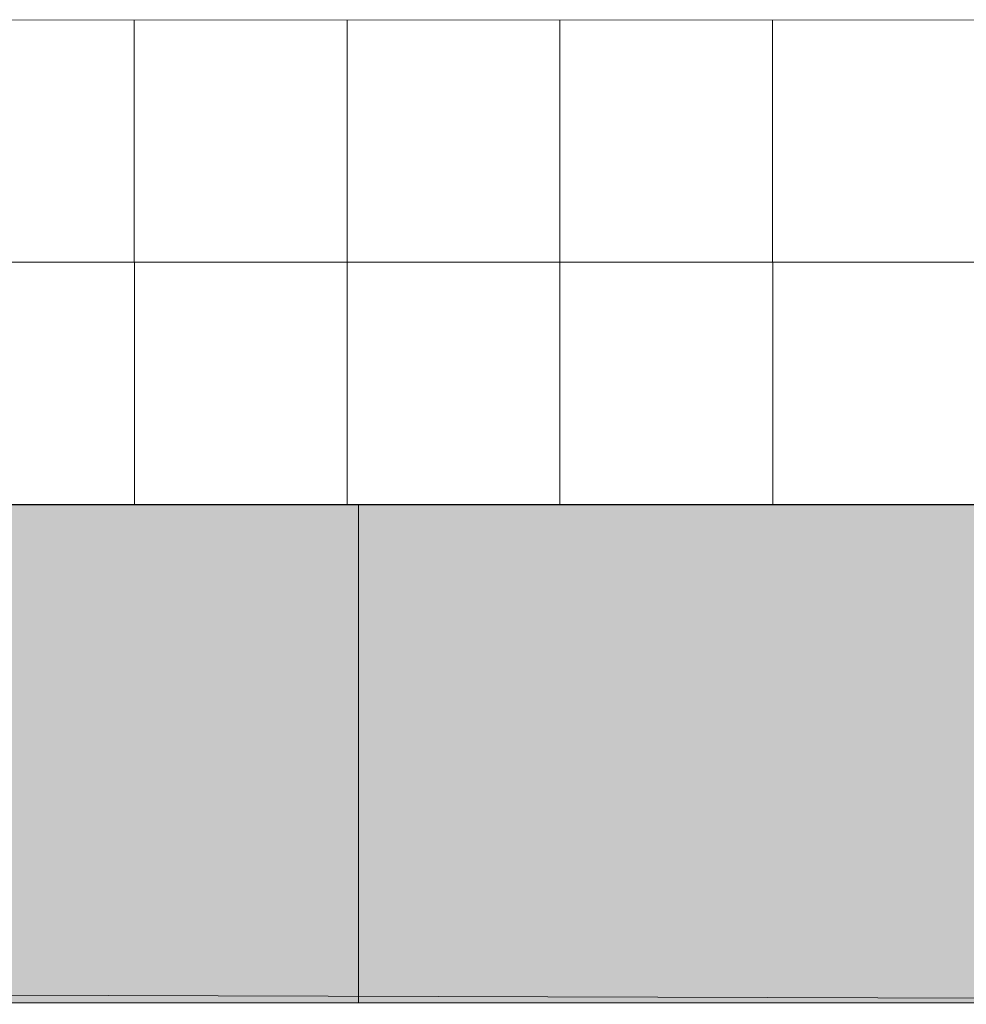
# Model space of a CAD drawing. Extents: x 45760 to 91853, y 29638 to 59498.
# Drawn here: x 45886 to 45890, y 29710 to 29714 of the extents above; entities that cross this region are included whole.
import ezdxf

# ---------------------------------------------------------------- set-up
doc = ezdxf.new("R2010")
doc.units = 0
doc.header["$MEASUREMENT"] = 0
for name, color, linetype, lineweight in [('D2___GIUSTO', 7, 'Continuous', 5), ('D2_LINE', 7, 'Continuous', 5), ('Linee', 7, 'Continuous', 5)]:
    doc.layers.add(name, color=color, linetype=linetype, lineweight=lineweight)

msp = doc.modelspace()

# ---------------------------------------------------------------- hatches: boundary and pattern name
at = {"layer": 'Linee', "linetype": 'Continuous', "lineweight": 5}
for points in [[(45887.7324, 29709.954), (45887.7324, 29712.0109), (45882.9173, 29712.0109), (45882.9173, 29709.954)], [(45892.5476, 29709.954), (45892.5476, 29712.0109), (45887.7324, 29712.0109), (45887.7324, 29709.954)]]:
    msp.add_hatch(color=4, dxfattribs=at).paths.add_polyline_path(points)

# ---------------------------------------------------------------- linework, layer by layer
at = {"layer": 'D2___GIUSTO', "linetype": 'Continuous'}
msp.add_line((45878.1016, 29714.0124), (45893.8392, 29714.0166), dxfattribs=at)
at = {"layer": 'D2_LINE', "linetype": 'Continuous'}
for p, q in [((45886.8064, 29712.0132), (45886.8059, 29714.0147)), ((45887.6856, 29712.0135), (45887.6851, 29714.015)), ((45888.5647, 29712.0137), (45888.5642, 29714.0152)), ((45889.4439, 29712.014), (45889.4434, 29714.0154)), ((45893.8394, 29713.0159), (45878.2769, 29713.0117)), ((45878.1022, 29712.0109), (45898.5985, 29712.0164)), ((45878.1022, 29712.0109), (45898.5985, 29712.0164))]:
    msp.add_line(p, q, dxfattribs=at)
at = {"layer": 'Linee', "linetype": 'Continuous', "lineweight": 5}
msp.add_line((45878.1022, 29710.0109), (45898.3245, 29709.9473), dxfattribs=at)
for points in [[(45887.7324, 29709.954), (45887.7324, 29712.0109), (45882.9173, 29712.0109), (45882.9173, 29709.954)], [(45892.5476, 29709.954), (45892.5476, 29712.0109), (45887.7324, 29712.0109), (45887.7324, 29709.954)]]:
    msp.add_lwpolyline(points, close=True, dxfattribs=at)

doc.saveas('drawing.dxf')
